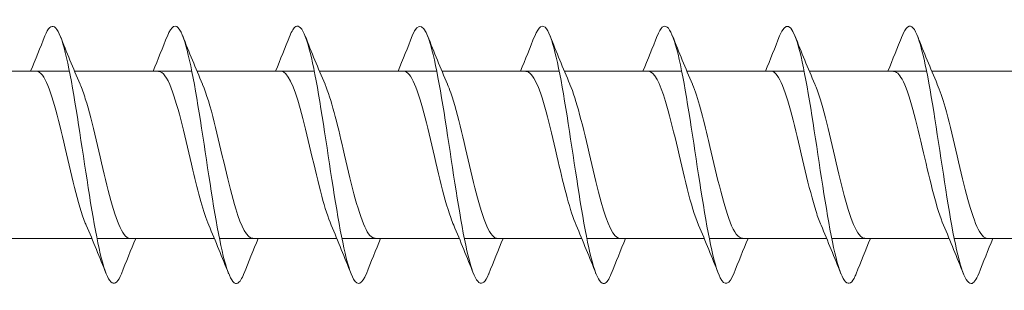
# Model space of a CAD drawing. Units: millimetres. Extents: x 1554 to 2261, y 1627 to 2648.
# Drawn here: x 1837 to 1867, y 2041 to 2050 of the extents above; entities that cross this region are included whole.
import ezdxf

# ---------------------------------------------------------------- set-up
doc = ezdxf.new("R2010")
doc.units = ezdxf.units.MM
doc.layers.get('0').update_dxf_attribs({"lineweight": 5})

msp = doc.modelspace()

# ---------------------------------------------------------------- linework, layer by layer
for p, q in [((1834.771, 2048.045), (1838.413, 2048.045)), ((1838.571, 2048.045), (1842.213, 2048.045)), ((1842.371, 2048.045), (1846.013, 2048.045)), ((1846.171, 2048.045), (1849.813, 2048.045)), ((1849.971, 2048.045), (1853.613, 2048.045)), ((1853.771, 2048.045), (1857.413, 2048.045)), ((1857.571, 2048.045), (1861.213, 2048.045)), ((1861.371, 2048.045), (1865.013, 2048.045)), ((1865.171, 2048.045), (1868.813, 2048.045)), ((1835.469, 2042.845), (1839.111, 2042.845)), ((1839.269, 2042.845), (1842.911, 2042.845)), ((1843.069, 2042.845), (1846.711, 2042.845)), ((1846.869, 2042.845), (1850.511, 2042.845)), ((1850.669, 2042.845), (1854.311, 2042.845)), ((1854.469, 2042.845), (1858.111, 2042.845)), ((1858.269, 2042.845), (1861.911, 2042.845)), ((1862.069, 2042.845), (1865.711, 2042.845)), ((1865.869, 2042.845), (1869.511, 2042.845))]:
    msp.add_line(p, q)
for points, knots in [([(1840.029, 2041.751), (1839.835, 2041.261), (1839.641, 2041.384), (1839.447, 2042.076), (1839.247, 2042.788), (1839.048, 2044.08), (1838.848, 2045.4), (1838.648, 2046.72), (1838.449, 2048.028), (1838.249, 2048.764), (1838.05, 2049.498), (1837.852, 2049.643), (1837.653, 2049.139)], [335.845971, 335.845971, 335.845971, 335.845971, 336.808983, 336.808983, 336.808983, 337.799099, 337.799099, 337.799099, 338.789215, 338.789215, 338.789215, 339.775005, 339.775005, 339.775005, 339.775005]), ([(1843.829, 2041.758), (1843.766, 2041.594), (1843.702, 2041.49), (1843.638, 2041.458), (1843.439, 2041.354), (1843.239, 2041.952), (1843.04, 2042.996), (1842.84, 2044.04), (1842.64, 2045.497), (1842.441, 2046.746), (1842.241, 2047.994), (1842.042, 2048.995), (1841.842, 2049.321), (1841.712, 2049.533), (1841.583, 2049.456), (1841.453, 2049.131)], [329.562786, 329.562786, 329.562786, 329.562786, 329.878171, 329.878171, 329.878171, 330.868287, 330.868287, 330.868287, 331.858403, 331.858403, 331.858403, 332.848519, 332.848519, 332.848519, 333.491819, 333.491819, 333.491819, 333.491819]), ([(1847.629, 2041.759), (1847.497, 2041.427), (1847.364, 2041.355), (1847.231, 2041.584), (1847.032, 2041.929), (1846.832, 2042.946), (1846.633, 2044.2), (1846.433, 2045.455), (1846.233, 2046.909), (1846.034, 2047.94), (1845.834, 2048.972), (1845.634, 2049.55), (1845.435, 2049.428), (1845.374, 2049.391), (1845.314, 2049.289), (1845.253, 2049.133)], [323.2796, 323.2796, 323.2796, 323.2796, 323.937474, 323.937474, 323.937474, 324.92759, 324.92759, 324.92759, 325.917707, 325.917707, 325.917707, 326.907823, 326.907823, 326.907823, 327.208634, 327.208634, 327.208634, 327.208634]), ([(1851.429, 2041.751), (1851.427, 2041.746), (1851.425, 2041.741), (1851.423, 2041.736), (1851.223, 2041.242), (1851.024, 2041.406), (1850.824, 2042.159), (1850.625, 2042.912), (1850.425, 2044.229), (1850.225, 2045.549), (1850.026, 2046.869), (1849.826, 2048.15), (1849.627, 2048.845), (1849.435, 2049.512), (1849.244, 2049.62), (1849.053, 2049.139)], [316.996415, 316.996415, 316.996415, 316.996415, 317.006662, 317.006662, 317.006662, 317.996778, 317.996778, 317.996778, 318.986894, 318.986894, 318.986894, 319.97701, 319.97701, 319.97701, 320.925449, 320.925449, 320.925449, 320.925449]), ([(1855.229, 2041.759), (1855.158, 2041.576), (1855.087, 2041.468), (1855.016, 2041.449), (1854.816, 2041.395), (1854.617, 2042.043), (1854.417, 2043.116), (1854.217, 2044.189), (1854.018, 2045.654), (1853.818, 2046.886), (1853.619, 2048.117), (1853.419, 2049.077), (1853.219, 2049.356), (1853.097, 2049.526), (1852.975, 2049.437), (1852.853, 2049.131)], [310.71323, 310.71323, 310.71323, 310.71323, 311.065966, 311.065966, 311.065966, 312.056082, 312.056082, 312.056082, 313.046198, 313.046198, 313.046198, 314.036314, 314.036314, 314.036314, 314.642264, 314.642264, 314.642264, 314.642264]), ([(1859.029, 2041.758), (1858.889, 2041.409), (1858.749, 2041.35), (1858.609, 2041.626), (1858.409, 2042.018), (1858.21, 2043.074), (1858.01, 2044.343), (1857.81, 2045.612), (1857.611, 2047.055), (1857.411, 2048.055), (1857.212, 2049.056), (1857.012, 2049.583), (1856.812, 2049.411), (1856.759, 2049.366), (1856.706, 2049.271), (1856.653, 2049.134)], [304.430044, 304.430044, 304.430044, 304.430044, 305.125269, 305.125269, 305.125269, 306.115385, 306.115385, 306.115385, 307.105501, 307.105501, 307.105501, 308.095617, 308.095617, 308.095617, 308.359078, 308.359078, 308.359078, 308.359078]), ([(1862.829, 2041.752), (1862.82, 2041.727), (1862.81, 2041.704), (1862.8, 2041.682), (1862.601, 2041.235), (1862.401, 2041.454), (1862.202, 2042.246), (1862.002, 2043.039), (1861.802, 2044.381), (1861.603, 2045.698), (1861.403, 2047.016), (1861.204, 2048.269), (1861.004, 2048.922), (1860.82, 2049.523), (1860.637, 2049.598), (1860.453, 2049.138)], [298.146859, 298.146859, 298.146859, 298.146859, 298.194457, 298.194457, 298.194457, 299.184573, 299.184573, 299.184573, 300.174689, 300.174689, 300.174689, 301.164805, 301.164805, 301.164805, 302.075893, 302.075893, 302.075893, 302.075893]), ([(1866.629, 2041.759), (1866.551, 2041.558), (1866.472, 2041.447), (1866.393, 2041.445), (1866.194, 2041.44), (1865.994, 2042.138), (1865.794, 2043.239), (1865.595, 2044.34), (1865.395, 2045.811), (1865.196, 2047.024), (1864.996, 2048.237), (1864.796, 2049.155), (1864.597, 2049.384), (1864.482, 2049.516), (1864.368, 2049.419), (1864.253, 2049.13)], [291.863674, 291.863674, 291.863674, 291.863674, 292.25376, 292.25376, 292.25376, 293.243876, 293.243876, 293.243876, 294.233993, 294.233993, 294.233993, 295.224109, 295.224109, 295.224109, 295.792708, 295.792708, 295.792708, 295.792708]), ([(1838.938, 2043.255), (1838.928, 2043.278), (1838.918, 2043.301), (1838.908, 2043.326), (1838.685, 2043.88), (1838.463, 2044.888), (1838.241, 2045.833), (1838.019, 2046.778), (1837.796, 2047.616), (1837.574, 2047.915), (1837.51, 2048.001), (1837.446, 2048.041), (1837.382, 2048.039)], [336.808361, 336.808361, 336.808361, 336.808361, 336.857655, 336.857655, 336.857655, 337.960356, 337.960356, 337.960356, 339.063057, 339.063057, 339.063057, 339.381284, 339.381284, 339.381284, 339.381284]), ([(1842.738, 2043.258), (1842.572, 2043.646), (1842.407, 2044.274), (1842.242, 2044.972), (1842.02, 2045.911), (1841.798, 2046.934), (1841.575, 2047.513), (1841.444, 2047.855), (1841.313, 2048.033), (1841.182, 2048.036)], [330.525176, 330.525176, 330.525176, 330.525176, 331.34415, 331.34415, 331.34415, 332.446851, 332.446851, 332.446851, 333.098099, 333.098099, 333.098099, 333.098099]), ([(1846.538, 2043.263), (1846.44, 2043.488), (1846.342, 2043.796), (1846.244, 2044.162), (1846.021, 2044.993), (1845.799, 2046.088), (1845.577, 2046.884), (1845.378, 2047.595), (1845.18, 2048.037), (1844.982, 2048.044)], [324.241991, 324.241991, 324.241991, 324.241991, 324.727944, 324.727944, 324.727944, 325.830645, 325.830645, 325.830645, 326.814913, 326.814913, 326.814913, 326.814913]), ([(1850.338, 2043.257), (1850.307, 2043.327), (1850.276, 2043.406), (1850.245, 2043.493), (1850.023, 2044.125), (1849.801, 2045.172), (1849.578, 2046.097), (1849.356, 2047.022), (1849.134, 2047.782), (1848.911, 2047.986), (1848.868, 2048.025), (1848.825, 2048.043), (1848.782, 2048.042)], [317.958805, 317.958805, 317.958805, 317.958805, 318.111738, 318.111738, 318.111738, 319.214439, 319.214439, 319.214439, 320.31714, 320.31714, 320.31714, 320.531728, 320.531728, 320.531728, 320.531728]), ([(1854.138, 2043.256), (1853.952, 2043.692), (1853.766, 2044.442), (1853.58, 2045.239), (1853.357, 2046.191), (1853.135, 2047.167), (1852.913, 2047.665), (1852.802, 2047.912), (1852.692, 2048.036), (1852.582, 2048.035)], [311.67562, 311.67562, 311.67562, 311.67562, 312.598233, 312.598233, 312.598233, 313.700934, 313.700934, 313.700934, 314.248543, 314.248543, 314.248543, 314.248543]), ([(1857.938, 2043.262), (1857.819, 2043.538), (1857.7, 2043.935), (1857.581, 2044.403), (1857.359, 2045.278), (1857.136, 2046.364), (1856.914, 2047.101), (1856.737, 2047.689), (1856.559, 2048.034), (1856.382, 2048.041)], [305.392435, 305.392435, 305.392435, 305.392435, 305.982027, 305.982027, 305.982027, 307.084728, 307.084728, 307.084728, 307.965358, 307.965358, 307.965358, 307.965358]), ([(1861.738, 2043.259), (1861.686, 2043.377), (1861.634, 2043.518), (1861.582, 2043.681), (1861.36, 2044.384), (1861.138, 2045.459), (1860.916, 2046.354), (1860.693, 2047.25), (1860.471, 2047.923), (1860.249, 2048.029), (1860.226, 2048.04), (1860.204, 2048.045), (1860.182, 2048.044)], [299.10925, 299.10925, 299.10925, 299.10925, 299.365821, 299.365821, 299.365821, 300.468522, 300.468522, 300.468522, 301.571223, 301.571223, 301.571223, 301.682172, 301.682172, 301.682172, 301.682172]), ([(1865.538, 2043.255), (1865.331, 2043.737), (1865.124, 2044.619), (1864.917, 2045.508), (1864.695, 2046.463), (1864.472, 2047.383), (1864.25, 2047.793), (1864.161, 2047.958), (1864.071, 2048.038), (1863.982, 2048.036)], [292.826064, 292.826064, 292.826064, 292.826064, 293.852316, 293.852316, 293.852316, 294.955017, 294.955017, 294.955017, 295.398987, 295.398987, 295.398987, 295.398987]), ([(1840.301, 2042.846), (1840.281, 2042.846), (1840.261, 2042.849), (1840.242, 2042.858), (1840.019, 2042.951), (1839.797, 2043.613), (1839.575, 2044.504), (1839.352, 2045.395), (1839.13, 2046.473), (1838.908, 2047.183), (1838.853, 2047.357), (1838.799, 2047.507), (1838.745, 2047.631)], [336.239691, 336.239691, 336.239691, 336.239691, 336.337332, 336.337332, 336.337332, 337.440033, 337.440033, 337.440033, 338.542734, 338.542734, 338.542734, 338.812614, 338.812614, 338.812614, 338.812614]), ([(1844.101, 2042.85), (1843.926, 2042.857), (1843.751, 2043.19), (1843.576, 2043.763), (1843.354, 2044.492), (1843.131, 2045.575), (1842.909, 2046.456), (1842.788, 2046.937), (1842.666, 2047.346), (1842.545, 2047.628)], [329.956506, 329.956506, 329.956506, 329.956506, 330.823827, 330.823827, 330.823827, 331.926528, 331.926528, 331.926528, 332.529429, 332.529429, 332.529429, 332.529429]), ([(1847.901, 2042.855), (1847.793, 2042.855), (1847.685, 2042.972), (1847.578, 2043.208), (1847.355, 2043.694), (1847.133, 2044.664), (1846.911, 2045.617), (1846.722, 2046.427), (1846.533, 2047.193), (1846.345, 2047.634)], [323.673321, 323.673321, 323.673321, 323.673321, 324.207621, 324.207621, 324.207621, 325.310322, 325.310322, 325.310322, 326.246244, 326.246244, 326.246244, 326.246244]), ([(1851.701, 2042.849), (1851.66, 2042.847), (1851.619, 2042.863), (1851.579, 2042.898), (1851.357, 2043.089), (1851.134, 2043.838), (1850.912, 2044.76), (1850.69, 2045.682), (1850.467, 2046.733), (1850.245, 2047.374), (1850.212, 2047.471), (1850.178, 2047.557), (1850.145, 2047.634)], [317.390136, 317.390136, 317.390136, 317.390136, 317.591415, 317.591415, 317.591415, 318.694116, 318.694116, 318.694116, 319.796817, 319.796817, 319.796817, 319.963058, 319.963058, 319.963058, 319.963058]), ([(1855.501, 2042.847), (1855.305, 2042.854), (1855.109, 2043.283), (1854.913, 2043.978), (1854.691, 2044.766), (1854.469, 2045.861), (1854.247, 2046.698), (1854.146, 2047.077), (1854.045, 2047.396), (1853.945, 2047.628)], [311.10695, 311.10695, 311.10695, 311.10695, 312.07791, 312.07791, 312.07791, 313.180611, 313.180611, 313.180611, 313.679873, 313.679873, 313.679873, 313.679873]), ([(1859.301, 2042.855), (1859.172, 2042.857), (1859.043, 2043.027), (1858.915, 2043.357), (1858.693, 2043.926), (1858.47, 2044.943), (1858.248, 2045.885), (1858.08, 2046.596), (1857.912, 2047.239), (1857.745, 2047.632)], [304.823765, 304.823765, 304.823765, 304.823765, 305.461704, 305.461704, 305.461704, 306.564405, 306.564405, 306.564405, 307.396688, 307.396688, 307.396688, 307.396688]), ([(1863.101, 2042.851), (1863.039, 2042.849), (1862.978, 2042.886), (1862.916, 2042.965), (1862.694, 2043.252), (1862.472, 2044.08), (1862.249, 2045.023), (1862.027, 2045.966), (1861.805, 2046.98), (1861.582, 2047.544), (1861.57, 2047.576), (1861.557, 2047.607), (1861.545, 2047.636)], [298.54058, 298.54058, 298.54058, 298.54058, 298.845498, 298.845498, 298.845498, 299.948199, 299.948199, 299.948199, 301.0509, 301.0509, 301.0509, 301.113502, 301.113502, 301.113502, 301.113502]), ([(1866.901, 2042.845), (1866.684, 2042.848), (1866.467, 2043.388), (1866.251, 2044.207), (1866.028, 2045.048), (1865.806, 2046.142), (1865.584, 2046.927), (1865.504, 2047.209), (1865.424, 2047.446), (1865.345, 2047.629)], [292.257394, 292.257394, 292.257394, 292.257394, 293.331993, 293.331993, 293.331993, 294.434694, 294.434694, 294.434694, 294.830317, 294.830317, 294.830317, 294.830317])]:
    msp.add_open_spline(points, degree=3, knots=knots)
for points in [[(1837.211, 2048.045), (1837.362, 2048.407), (1837.509, 2048.773), (1837.653, 2049.139)], [(1838.129, 2049.139), (1838.328, 2048.634), (1838.531, 2048.13), (1838.745, 2047.636)], [(1841.011, 2048.045), (1841.162, 2048.407), (1841.309, 2048.773), (1841.453, 2049.139)], [(1841.929, 2049.139), (1842.128, 2048.634), (1842.331, 2048.13), (1842.545, 2047.636)], [(1844.811, 2048.045), (1844.962, 2048.407), (1845.109, 2048.773), (1845.253, 2049.139)], [(1845.729, 2049.139), (1845.928, 2048.634), (1846.131, 2048.13), (1846.345, 2047.636)], [(1848.611, 2048.045), (1848.762, 2048.407), (1848.909, 2048.773), (1849.053, 2049.139)], [(1849.529, 2049.139), (1849.728, 2048.634), (1849.931, 2048.13), (1850.145, 2047.636)], [(1852.411, 2048.045), (1852.562, 2048.407), (1852.709, 2048.773), (1852.853, 2049.139)], [(1853.329, 2049.139), (1853.528, 2048.634), (1853.731, 2048.13), (1853.945, 2047.636)], [(1856.211, 2048.045), (1856.362, 2048.407), (1856.509, 2048.773), (1856.653, 2049.139)], [(1857.129, 2049.139), (1857.328, 2048.634), (1857.531, 2048.13), (1857.745, 2047.636)], [(1860.011, 2048.045), (1860.162, 2048.407), (1860.309, 2048.773), (1860.453, 2049.139)], [(1860.929, 2049.139), (1861.128, 2048.634), (1861.331, 2048.13), (1861.545, 2047.636)], [(1863.811, 2048.045), (1863.962, 2048.407), (1864.109, 2048.773), (1864.253, 2049.139)], [(1864.729, 2049.139), (1864.928, 2048.634), (1865.131, 2048.13), (1865.345, 2047.636)], [(1839.553, 2041.751), (1839.354, 2042.256), (1839.151, 2042.76), (1838.938, 2043.254)], [(1843.353, 2041.751), (1843.154, 2042.256), (1842.951, 2042.76), (1842.738, 2043.254)], [(1847.153, 2041.751), (1846.954, 2042.256), (1846.751, 2042.76), (1846.538, 2043.254)], [(1850.953, 2041.751), (1850.754, 2042.256), (1850.551, 2042.76), (1850.338, 2043.254)], [(1854.753, 2041.751), (1854.554, 2042.256), (1854.351, 2042.76), (1854.138, 2043.254)], [(1858.553, 2041.751), (1858.354, 2042.256), (1858.151, 2042.76), (1857.938, 2043.254)], [(1862.353, 2041.751), (1862.154, 2042.256), (1861.951, 2042.76), (1861.738, 2043.254)], [(1866.153, 2041.751), (1865.954, 2042.256), (1865.751, 2042.76), (1865.538, 2043.254)], [(1840.471, 2042.845), (1840.32, 2042.483), (1840.174, 2042.118), (1840.029, 2041.751)], [(1844.271, 2042.845), (1844.12, 2042.483), (1843.974, 2042.118), (1843.829, 2041.751)], [(1848.071, 2042.845), (1847.92, 2042.483), (1847.774, 2042.118), (1847.629, 2041.751)], [(1851.871, 2042.845), (1851.72, 2042.483), (1851.574, 2042.118), (1851.429, 2041.751)], [(1855.671, 2042.845), (1855.52, 2042.483), (1855.374, 2042.118), (1855.229, 2041.751)], [(1859.471, 2042.845), (1859.32, 2042.483), (1859.174, 2042.118), (1859.029, 2041.751)], [(1863.271, 2042.845), (1863.12, 2042.483), (1862.974, 2042.118), (1862.829, 2041.751)], [(1867.071, 2042.845), (1866.92, 2042.483), (1866.774, 2042.118), (1866.629, 2041.751)]]:
    msp.add_open_spline(points, degree=3)

doc.saveas('drawing.dxf')
